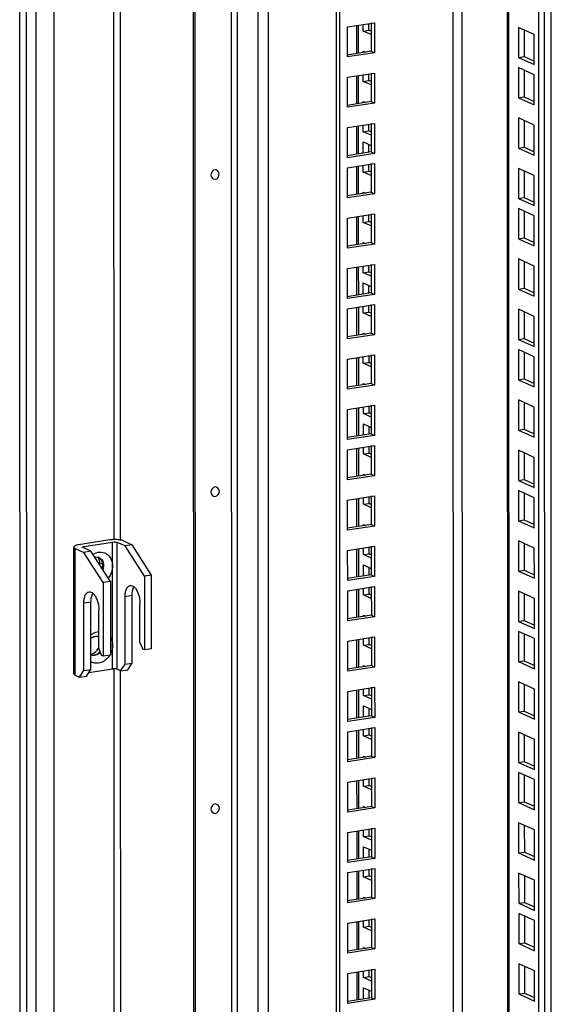
# Model space of a CAD drawing. Units: millimetres. Extents: x 0 to 841, y 0 to 594.
# Drawn here: x 728 to 744, y 504 to 534 of the extents above; entities that cross this region are included whole.
import ezdxf

# ---------------------------------------------------------------- set-up
doc = ezdxf.new("R2010")
doc.units = ezdxf.units.MM
doc.header["$LTSCALE"] = 46.255
doc.layers.get('0').update_dxf_attribs({"linetype": 'CONTINUOUS'})
doc.layers.add('ALL_FEATURES', color=7, linetype='CONTINUOUS')

msp = doc.modelspace()

# ---------------------------------------------------------------- linework, layer by layer
at = {"color": 9, "linetype": 'Continuous'}
for p, q in [((727.66215, 345.05761), (727.61297, 551.86458)), ((728.15623, 344.9013), (728.10703, 551.75648)), ((728.70329, 345.05625), (728.65418, 551.52569)), ((743.81814, 369.95236), (743.77495, 551.5573)), ((742.53721, 369.69293), (742.494, 551.35915)), ((740.84339, 371.87849), (740.80077, 551.09722)), ((741.11695, 371.85953), (741.07431, 551.13954)), ((730.46823, 549.78108), (730.47579, 517.99102)), ((734.04421, 548.96465), (734.08604, 373.08952)), ((734.22202, 548.95232), (734.26386, 373.0772)), ((734.90418, 372.66177), (734.86232, 548.66227)), ((735.21877, 372.63997), (735.17691, 548.64046)), ((737.91447, 533.6343), (737.91467, 532.77943)), ((737.91483, 532.10338), (737.91504, 531.24851)), ((737.9152, 530.57246), (737.9154, 529.71759)), ((737.91549, 529.34772), (737.91569, 528.49285)), ((737.91585, 527.8168), (737.91605, 526.96193)), ((737.91622, 526.28588), (737.91642, 525.43101)), ((737.91651, 525.06114), (737.91671, 524.20627)), ((737.91687, 523.53022), (737.91707, 522.67535)), ((737.91724, 521.9993), (737.91744, 521.14443)), ((737.91753, 520.77456), (737.91773, 519.91969)), ((737.91789, 519.24364), (737.91809, 518.38877)), ((729.29946, 513.86783), (729.29854, 517.72527)), ((729.5756, 517.73096), (729.57559, 517.78344)), ((730.44011, 514.0596), (730.43919, 517.91704)), ((730.57689, 514.05012), (730.57597, 517.90756)), ((737.91825, 517.71272), (737.91846, 516.85785)), ((730.13929, 517.23786), (730.05127, 517.27773)), ((737.91855, 516.48798), (737.91875, 515.63311)), ((731.03424, 516.28835), (730.81834, 516.25495)), ((729.78202, 516.09464), (729.56612, 516.06124)), ((737.91891, 514.95706), (737.91911, 514.10219)), ((730.47673, 514.06273), (730.48554, 477.00573)), ((737.91927, 513.42614), (737.91948, 512.57127)), ((737.91957, 512.2014), (737.91977, 511.34653)), ((737.91993, 510.67048), (737.92013, 509.81561)), ((737.92029, 509.13956), (737.9205, 508.28469)), ((737.92059, 507.91482), (737.92079, 507.05995)), ((737.92095, 506.3839), (737.92115, 505.52903)), ((737.92131, 504.85298), (737.92152, 503.99811))]:
    msp.add_line(p, q, dxfattribs=at)
at = {"color": 3, "linetype": 'Continuous'}
for p, q in [((743.61737, 369.59785), (743.5741, 551.52623)), ((737.28822, 371.1005), (737.24555, 550.50051)), ((730.66664, 549.52796), (730.67415, 517.97797)), ((732.98927, 372.91986), (732.94744, 548.79499)), ((737.85992, 533.62586), (737.86013, 532.77099)), ((738.06575, 533.4567), (738.0657, 533.65769)), ((738.30758, 533.34715), (738.06575, 533.4567)), ((738.0659, 532.80283), (738.06589, 532.84192)), ((738.06589, 532.84192), (738.13023, 532.81278)), ((737.86029, 532.09494), (737.86049, 531.24007)), ((738.06611, 531.92578), (738.06606, 532.12677)), ((738.30794, 531.81623), (738.06611, 531.92578)), ((738.06626, 531.2719), (738.06626, 531.311)), ((738.06626, 531.311), (738.1306, 531.28186)), ((737.86065, 530.56402), (737.86086, 529.70915)), ((738.06647, 530.39486), (738.06643, 530.59585)), ((738.30831, 530.28531), (738.06647, 530.39486)), ((738.06663, 529.74098), (738.06655, 530.08627)), ((738.06655, 530.08627), (738.30838, 529.97671)), ((738.06676, 529.17012), (738.06672, 529.37111)), ((737.86094, 529.33928), (737.86115, 528.48441)), ((738.3086, 529.06057), (738.06676, 529.17012)), ((738.06692, 528.51625), (738.06691, 528.55535)), ((738.06691, 528.55535), (738.13125, 528.5262)), ((737.86131, 527.80836), (737.86151, 526.95349)), ((738.06713, 527.6392), (738.06708, 527.84019)), ((738.30896, 527.52965), (738.06713, 527.6392)), ((738.06728, 526.98532), (738.06728, 527.02442)), ((738.06728, 527.02442), (738.13162, 526.99528)), ((737.86167, 526.27744), (737.86188, 525.42257)), ((738.06749, 526.10828), (738.06745, 526.30927)), ((738.30933, 525.99873), (738.06749, 526.10828)), ((738.06765, 525.4544), (738.06757, 525.79969)), ((738.06757, 525.79969), (738.3094, 525.69013)), ((737.86196, 525.0527), (737.86217, 524.19783)), ((738.06778, 524.88355), (738.06774, 525.08453)), ((738.30962, 524.77399), (738.06778, 524.88355)), ((738.06794, 524.22967), (738.06793, 524.26877)), ((738.06793, 524.26877), (738.13227, 524.23962)), ((737.86233, 523.52178), (737.86253, 522.66691)), ((738.06815, 523.35262), (738.0681, 523.55361)), ((738.30998, 523.24307), (738.06815, 523.35262)), ((738.0683, 522.69874), (738.06829, 522.73784)), ((738.06829, 522.73784), (738.13264, 522.7087)), ((737.86269, 521.99086), (737.86289, 521.13599)), ((738.06851, 521.8217), (738.06846, 522.02269)), ((738.31035, 521.71215), (738.06851, 521.8217)), ((738.06867, 521.16782), (738.06859, 521.51311)), ((738.06859, 521.51311), (738.31042, 521.40356)), ((737.86298, 520.76612), (737.86319, 519.91126)), ((738.0688, 520.59697), (738.06876, 520.79795)), ((738.31064, 520.48741), (738.0688, 520.59697)), ((738.06896, 519.94309), (738.06895, 519.98219)), ((738.06895, 519.98219), (738.13329, 519.95304)), ((737.86335, 519.2352), (737.86355, 518.38033)), ((738.06917, 519.06604), (738.06912, 519.26703)), ((738.311, 518.95649), (738.06917, 519.06604)), ((738.06932, 518.41217), (738.06931, 518.45126)), ((738.06931, 518.45126), (738.13366, 518.42212)), ((737.86371, 517.70428), (737.86391, 516.84941)), ((738.06953, 517.53512), (738.06948, 517.73611)), ((738.31137, 517.42557), (738.06953, 517.53512)), ((738.06969, 516.88124), (738.06961, 517.22653)), ((738.06961, 517.22653), (738.31144, 517.11698)), ((737.864, 516.47954), (737.86421, 515.62468)), ((738.06982, 516.31039), (738.06978, 516.51137)), ((738.31166, 516.20083), (738.06982, 516.31039)), ((738.06998, 515.65651), (738.06997, 515.69561)), ((738.06997, 515.69561), (738.13431, 515.66646)), ((738.07019, 514.77946), (738.07014, 514.98045)), ((737.86437, 514.94862), (737.86457, 514.09375)), ((738.31202, 514.66991), (738.07019, 514.77946)), ((738.07034, 514.12559), (738.07033, 514.16469)), ((738.07033, 514.16469), (738.13468, 514.13554)), ((730.67509, 514.00563), (730.6839, 476.99267)), ((737.86473, 513.4177), (737.86493, 512.56283)), ((738.07055, 513.24854), (738.0705, 513.44953)), ((738.31238, 513.13899), (738.07055, 513.24854)), ((738.07071, 512.59466), (738.07062, 512.93995)), ((738.07062, 512.93995), (738.31246, 512.8304)), ((737.86502, 512.19296), (737.86522, 511.3381)), ((738.07084, 512.02381), (738.0708, 512.22479)), ((738.31268, 511.91425), (738.07084, 512.02381)), ((738.071, 511.36993), (738.07099, 511.40903)), ((738.07099, 511.40903), (738.13533, 511.37988)), ((737.86539, 510.66204), (737.86559, 509.80717)), ((738.07121, 510.49289), (738.07116, 510.69387)), ((738.31304, 510.38333), (738.07121, 510.49289)), ((738.07136, 509.83901), (738.07135, 509.87811)), ((738.07135, 509.87811), (738.1357, 509.84896)), ((737.86575, 509.13112), (737.86595, 508.27625)), ((738.07157, 508.96196), (738.07152, 509.16295)), ((738.3134, 508.85241), (738.07157, 508.96196)), ((738.07173, 508.30809), (738.07164, 508.65337)), ((738.07164, 508.65337), (738.31348, 508.54382)), ((737.86604, 507.90638), (737.86624, 507.05152)), ((738.07186, 507.73723), (738.07181, 507.93822)), ((738.3137, 507.62767), (738.07186, 507.73723)), ((738.07202, 507.08335), (738.07201, 507.12245)), ((738.07201, 507.12245), (738.13635, 507.0933)), ((737.86641, 506.37546), (737.86661, 505.5206)), ((738.07223, 506.20631), (738.07218, 506.40729)), ((738.31406, 506.09675), (738.07223, 506.20631)), ((738.07238, 505.55243), (738.07237, 505.59153)), ((738.07237, 505.59153), (738.13672, 505.56238)), ((737.86677, 504.84454), (737.86697, 503.98967)), ((738.07259, 504.67538), (738.07254, 504.87637)), ((738.31442, 504.56583), (738.07259, 504.67538)), ((738.07275, 504.02151), (738.07266, 504.36679)), ((738.07266, 504.36679), (738.3145, 504.25724))]:
    msp.add_line(p, q, dxfattribs=at)
at = {"color": 7, "linetype": 'Continuous'}
for p, q in [((742.43946, 551.35072), (742.48265, 369.74628)), ((743.44465, 369.57114), (743.40138, 551.49952)), ((737.38905, 371.05482), (737.34638, 550.44462)), ((732.93885, 372.9427), (732.89702, 548.81783)), ((738.23847, 533.48342), (738.23842, 533.68441)), ((738.06575, 533.4567), (738.23847, 533.48342)), ((738.30755, 533.45213), (738.23847, 533.48342)), ((738.23883, 531.9525), (738.23878, 532.15349)), ((738.06611, 531.92578), (738.23883, 531.9525)), ((738.30792, 531.9212), (738.23883, 531.9525)), ((738.23919, 530.42158), (738.23915, 530.62257)), ((738.06647, 530.39486), (738.23919, 530.42158)), ((738.30828, 530.39028), (738.23919, 530.42158)), ((738.23935, 529.7677), (738.23929, 530.00801)), ((738.23949, 529.19684), (738.23944, 529.39783)), ((738.06676, 529.17012), (738.23949, 529.19684)), ((738.30857, 529.16555), (738.23949, 529.19684)), ((738.23985, 527.66592), (738.2398, 527.86691)), ((738.06713, 527.6392), (738.23985, 527.66592)), ((738.30894, 527.63462), (738.23985, 527.66592)), ((738.06749, 526.10828), (738.24021, 526.135)), ((738.24021, 526.135), (738.24017, 526.33599)), ((738.3093, 526.1037), (738.24021, 526.135)), ((738.24037, 525.48112), (738.24031, 525.72143)), ((738.06778, 524.88355), (738.2405, 524.91026)), ((738.2405, 524.91026), (738.24046, 525.11125)), ((738.30959, 524.87897), (738.2405, 524.91026)), ((738.06815, 523.35262), (738.24087, 523.37934)), ((738.24087, 523.37934), (738.24082, 523.58033)), ((738.30996, 523.34805), (738.24087, 523.37934)), ((738.24123, 521.84842), (738.24119, 522.04941)), ((738.06851, 521.8217), (738.24123, 521.84842)), ((738.31032, 521.81712), (738.24123, 521.84842)), ((738.24139, 521.19454), (738.24133, 521.43485)), ((738.24152, 520.62368), (738.24148, 520.82467)), ((738.0688, 520.59697), (738.24152, 520.62368)), ((738.31061, 520.59239), (738.24152, 520.62368)), ((738.24189, 519.09276), (738.24184, 519.29375)), ((738.06917, 519.06604), (738.24189, 519.09276)), ((738.31098, 519.06147), (738.24189, 519.09276)), ((730.35633, 517.98081), (729.40637, 517.83386)), ((729.25854, 513.90783), (729.25762, 517.76527)), ((729.29854, 517.72527), (729.56575, 517.60422)), ((729.78165, 517.63762), (729.53965, 517.74725)), ((729.57559, 517.78344), (730.43919, 517.91704)), ((730.81797, 517.79793), (730.57597, 517.90756)), ((730.76666, 517.95237), (731.03387, 517.83133)), ((731.03387, 517.83133), (730.81797, 517.79793)), ((731.40801, 516.87928), (730.81797, 517.79793)), ((731.62391, 516.91268), (731.03387, 517.83133)), ((738.24225, 517.56184), (738.2422, 517.76283)), ((729.78165, 517.63762), (729.56575, 517.60422)), ((730.15578, 516.68557), (729.56575, 517.60422)), ((730.37169, 516.71897), (729.78165, 517.63762)), ((738.06953, 517.53512), (738.24225, 517.56184)), ((738.31134, 517.53054), (738.24225, 517.56184)), ((738.24241, 516.90796), (738.24235, 517.14827)), ((731.62391, 516.91268), (731.40801, 516.87928)), ((731.40801, 516.87928), (731.40854, 514.63763)), ((731.62444, 514.67103), (731.62391, 516.91268)), ((730.37169, 516.71897), (730.15578, 516.68557)), ((730.15578, 516.68557), (730.15632, 514.44392)), ((730.37169, 516.71897), (730.37222, 514.47732)), ((738.24254, 516.3371), (738.2425, 516.53809)), ((730.81883, 514.20087), (730.81834, 516.25495)), ((731.03473, 514.23426), (731.03424, 516.28835)), ((738.06982, 516.31039), (738.24254, 516.3371)), ((738.31163, 516.30581), (738.24254, 516.3371)), ((729.5666, 514.00716), (729.56612, 516.06124)), ((729.78251, 514.04055), (729.78202, 516.09464)), ((731.27238, 514.86324), (731.2721, 516.0494)), ((730.02015, 514.66953), (730.01987, 515.85569)), ((738.24291, 514.80618), (738.24286, 515.00717)), ((731.27238, 514.86324), (731.35813, 514.66047)), ((738.07019, 514.77946), (738.24291, 514.80618)), ((738.312, 514.77489), (738.24291, 514.80618)), ((730.02015, 514.66953), (730.1059, 514.46676)), ((730.15632, 514.44392), (730.1059, 514.46676)), ((730.37222, 514.47732), (730.15632, 514.44392)), ((731.40854, 514.63763), (731.35813, 514.66047)), ((731.62444, 514.67103), (731.40854, 514.63763)), ((730.68277, 514.00215), (730.81883, 514.20087)), ((730.81883, 514.20087), (731.03473, 514.23426)), ((730.89867, 514.03555), (731.03473, 514.23426)), ((729.29946, 513.86783), (729.43054, 513.80845)), ((729.43054, 513.80845), (729.5666, 514.00716)), ((729.43054, 513.80845), (729.64644, 513.84184)), ((729.5666, 514.00716), (729.78251, 514.04055)), ((729.64644, 513.84184), (729.78251, 514.04055)), ((729.71918, 513.94807), (730.44011, 514.0596)), ((730.68277, 514.00215), (730.57689, 514.05012)), ((730.68277, 514.00215), (730.89867, 514.03555)), ((738.07055, 513.24854), (738.24327, 513.27526)), ((738.24327, 513.27526), (738.24322, 513.47625)), ((738.31236, 513.24396), (738.24327, 513.27526)), ((738.24343, 512.62138), (738.24337, 512.86169)), ((738.07084, 512.02381), (738.24356, 512.05052)), ((738.24356, 512.05052), (738.24352, 512.25151)), ((738.31265, 512.01923), (738.24356, 512.05052)), ((738.07121, 510.49289), (738.24393, 510.5196)), ((738.24393, 510.5196), (738.24388, 510.72059)), ((738.31302, 510.48831), (738.24393, 510.5196)), ((738.07157, 508.96196), (738.24429, 508.98868)), ((738.24429, 508.98868), (738.24424, 509.18967)), ((738.31338, 508.95739), (738.24429, 508.98868)), ((738.24445, 508.3348), (738.24439, 508.57511)), ((738.24458, 507.76395), (738.24454, 507.96493)), ((738.07186, 507.73723), (738.24458, 507.76395)), ((738.31367, 507.73265), (738.24458, 507.76395)), ((738.24495, 506.23302), (738.2449, 506.43401)), ((738.07223, 506.20631), (738.24495, 506.23302)), ((738.31403, 506.20173), (738.24495, 506.23302)), ((738.24531, 504.7021), (738.24526, 504.90309)), ((738.07259, 504.67538), (738.24531, 504.7021)), ((738.3144, 504.67081), (738.24531, 504.7021)), ((738.24547, 504.04822), (738.24541, 504.28853))]:
    msp.add_line(p, q, dxfattribs=at)
for centre, radius, start, end in [((729.79308, 517.30564), 0.25248, 35.674473, 37.112255), ((729.78736, 517.30163), 0.25947, 30.519589, 35.65691), ((729.78036, 517.29744), 0.26763, 27.656109, 30.530686), ((729.94458, 517.25615), 0.20832, 65.635108, 69.192557), ((729.91886, 517.26673), 0.2093, 58.108797, 61.535872), ((729.68942, 517.27796), 0.36186, 351.459362, 359.964065), ((729.79366, 514.89474), 0.25248, 35.674473, 37.112255), ((729.78793, 514.89073), 0.25947, 30.519589, 35.65691), ((729.78093, 514.88654), 0.26763, 27.656109, 30.530686), ((729.77698, 514.88445), 0.2721, 26.539011, 27.660239), ((729.94501, 514.84489), 0.20871, 68.818237, 69.191639), ((729.66263, 514.87259), 0.38985, 330.320804, 336.624922), ((729.84479, 514.6912), 0.20994, 252.591711, 253.18562), ((729.86923, 514.67774), 0.20777, 245.294111, 245.633327)]:
    msp.add_arc(centre, radius, start, end, dxfattribs=at)
for points, knots in [([(733.68621, 529.11505), (733.68619, 529.17498), (733.5367, 529.31806), (733.42711, 529.14481), (733.42713, 529.07498)], [0, 0, 0, 0, 0.46180341, 1, 1, 1, 1]), ([(733.42713, 529.07498), (733.42714, 529.01505), (733.57663, 528.87197), (733.68622, 529.04522), (733.68621, 529.11505)], [0, 0, 0, 0, 0.46180341, 1, 1, 1, 1]), ([(733.6885, 519.47146), (733.68849, 519.53138), (733.539, 519.67446), (733.4294, 519.50122), (733.42942, 519.43138)], [0, 0, 0, 0, 0.46180341, 1, 1, 1, 1]), ([(733.42942, 519.43138), (733.42943, 519.37145), (733.57892, 519.22837), (733.68852, 519.40162), (733.6885, 519.47146)], [0, 0, 0, 0, 0.46180341, 1, 1, 1, 1]), ([(730.67482, 517.97823), (730.62284, 517.98745), (730.51613, 517.99505), (730.40938, 517.98902), (730.35633, 517.98081)], [0, 0, 0, 0, 0.49581163, 1, 1, 1, 1]), ([(730.76666, 517.95237), (730.76056, 517.95514), (730.73087, 517.96676), (730.69959, 517.97384), (730.67482, 517.97823)], [0, 0, 0, 0, 0.21026677, 1, 1, 1, 1]), ([(729.40637, 517.83386), (729.38564, 517.83066), (729.34858, 517.82355), (729.30151, 517.80781), (729.26946, 517.79104), (729.25762, 517.77289), (729.25762, 517.76528)], [0, 0, 0, 0, 0.36781556, 0.6602528, 0.86659279, 1, 1, 1, 1]), ([(729.25762, 517.76528), (729.25762, 517.76169), (729.26057, 517.75123), (729.27545, 517.7369), (729.28987, 517.72919), (729.29854, 517.72527)], [0, 0, 0, 0, 0.1803125, 0.52259146, 1, 1, 1, 1]), ([(729.52601, 517.76058), (729.52601, 517.76681), (729.54666, 517.7788), (729.56321, 517.78153), (729.57559, 517.78344)], [0, 0, 0, 0, 0.33234203, 1, 1, 1, 1]), ([(729.53965, 517.74725), (729.53763, 517.74816), (729.53206, 517.75095), (729.52601, 517.7563), (729.52601, 517.76058)], [0, 0, 0, 0, 0.3417089, 1, 1, 1, 1]), ([(730.43919, 517.91704), (730.46419, 517.9209), (730.5017, 517.92193), (730.54742, 517.9165), (730.56777, 517.91127), (730.57597, 517.90756)], [0, 0, 0, 0, 0.54890114, 0.80470653, 1, 1, 1, 1]), ([(729.84087, 517.54605), (729.9027, 517.58449), (730.04232, 517.63389), (730.25904, 517.58341), (730.40876, 517.4166), (730.43935, 517.26898), (730.43937, 517.19377)], [0, 0, 0, 0, 0.25537525, 0.49363899, 0.73621228, 1, 1, 1, 1]), ([(729.89645, 517.46015), (729.90683, 517.46221), (729.94762, 517.46768), (729.99002, 517.46174), (730.01858, 517.45088)], [0, 0, 0, 0, 0.25713907, 1, 1, 1, 1]), ([(730.1406, 517.22415), (730.14059, 517.26839), (730.12313, 517.35509), (730.06402, 517.42292), (730.02943, 517.44444)], [0, 0, 0, 0, 0.52066158, 1, 1, 1, 1]), ([(730.03052, 517.44592), (730.07133, 517.42743), (730.14447, 517.358), (730.1658, 517.26164), (730.16581, 517.21273)], [0, 0, 0, 0, 0.47804111, 1, 1, 1, 1]), ([(730.16581, 517.21273), (730.16581, 517.20168), (730.16353, 517.15689), (730.15226, 517.11264), (730.13944, 517.08141)], [0, 0, 0, 0, 0.24661321, 1, 1, 1, 1]), ([(730.43937, 517.19377), (730.43938, 517.12752), (730.41476, 516.99349), (730.3476, 516.87513), (730.30504, 516.82338)], [0, 0, 0, 0, 0.49716472, 1, 1, 1, 1]), ([(730.81834, 516.25495), (730.81833, 516.29835), (730.82443, 516.37922), (730.85461, 516.48609), (730.90304, 516.56513), (730.95289, 516.59325), (730.97645, 516.59689)], [0, 0, 0, 0, 0.32368118, 0.60102589, 0.82223946, 1, 1, 1, 1]), ([(730.97645, 516.59689), (730.99566, 516.59986), (731.03978, 516.59383), (731.0758, 516.56958), (731.09314, 516.55455)], [0, 0, 0, 0, 0.45869079, 1, 1, 1, 1]), ([(731.03424, 516.28835), (731.03423, 516.33836), (731.0421, 516.42965), (731.07167, 516.51786), (731.09291, 516.5531)], [0, 0, 0, 0, 0.5486352, 1, 1, 1, 1]), ([(731.09314, 516.55455), (731.12143, 516.53002), (731.17257, 516.46303), (731.2476, 516.29607), (731.27207, 516.14923), (731.2721, 516.0494)], [0, 0, 0, 0, 0.20514261, 0.45303543, 1, 1, 1, 1]), ([(729.56612, 516.06124), (729.56611, 516.10464), (729.57221, 516.18552), (729.60238, 516.29238), (729.65082, 516.37143), (729.70067, 516.39954), (729.72422, 516.40318)], [0, 0, 0, 0, 0.32368118, 0.60102589, 0.82223946, 1, 1, 1, 1]), ([(729.72422, 516.40318), (729.74344, 516.40615), (729.78755, 516.40012), (729.82358, 516.37587), (729.84092, 516.36084)], [0, 0, 0, 0, 0.45869079, 1, 1, 1, 1]), ([(729.78202, 516.09464), (729.782, 516.14465), (729.78987, 516.23594), (729.81945, 516.32415), (729.84068, 516.35939)], [0, 0, 0, 0, 0.5486352, 1, 1, 1, 1]), ([(729.84092, 516.36084), (729.86921, 516.33631), (729.92035, 516.26932), (729.99538, 516.10236), (730.01985, 515.95552), (730.01987, 515.85569)], [0, 0, 0, 0, 0.20514261, 0.45303543, 1, 1, 1, 1]), ([(729.78129, 515.09134), (729.79886, 515.10617), (729.86965, 515.15863), (729.95545, 515.19194), (730.02007, 515.19993)], [0, 0, 0, 0, 0.26099119, 1, 1, 1, 1]), ([(729.78205, 514.99567), (729.81625, 515.02204), (729.894, 515.06023), (729.98183, 515.05417), (730.01916, 515.03998)], [0, 0, 0, 0, 0.51958563, 1, 1, 1, 1]), ([(730.37246, 515.03115), (730.38353, 515.01343), (730.42362, 514.93663), (730.43992, 514.84838), (730.43994, 514.78287)], [0, 0, 0, 0, 0.24173263, 1, 1, 1, 1]), ([(729.78242, 514.51197), (729.80436, 514.51634), (729.8938, 514.54605), (729.96609, 514.61774), (730.00133, 514.67956)], [0, 0, 0, 0, 0.23913276, 1, 1, 1, 1]), ([(730.43994, 514.78287), (730.43995, 514.75992), (730.43406, 514.667), (730.40505, 514.57579), (730.37259, 514.51373)], [0, 0, 0, 0, 0.24675669, 1, 1, 1, 1]), ([(730.34887, 514.47248), (730.31718, 514.42212), (730.24007, 514.33252), (730.09183, 514.24493), (729.92979, 514.21835), (729.82614, 514.24679), (729.78148, 514.27065)], [0, 0, 0, 0, 0.27105605, 0.52836424, 0.76933335, 1, 1, 1, 1]), ([(730.06729, 514.55889), (730.02996, 514.5204), (729.95863, 514.47563), (729.85461, 514.46609), (729.80561, 514.47847), (729.78351, 514.48848)], [0, 0, 0, 0, 0.52078867, 0.76438984, 1, 1, 1, 1]), ([(729.78406, 514.49023), (729.82962, 514.47646), (729.93733, 514.48248), (730.02157, 514.54552), (730.05578, 514.58531)], [0, 0, 0, 0, 0.47564917, 1, 1, 1, 1]), ([(729.29946, 513.86783), (729.29338, 513.87058), (729.27669, 513.87894), (729.25854, 513.89502), (729.25854, 513.90784)], [0, 0, 0, 0, 0.34199881, 1, 1, 1, 1]), ([(730.57689, 514.05012), (730.56869, 514.05383), (730.54834, 514.05907), (730.50261, 514.06449), (730.46511, 514.06346), (730.44011, 514.0596)], [0, 0, 0, 0, 0.19529347, 0.45109886, 1, 1, 1, 1]), ([(733.69079, 509.82786), (733.69078, 509.88778), (733.54129, 510.03086), (733.4317, 509.85762), (733.43171, 509.78778)], [0, 0, 0, 0, 0.46180341, 1, 1, 1, 1]), ([(733.43171, 509.78778), (733.43173, 509.72786), (733.58122, 509.58477), (733.69081, 509.75802), (733.69079, 509.82786)], [0, 0, 0, 0, 0.46180341, 1, 1, 1, 1])]:
    msp.add_open_spline(points, degree=3, knots=knots, dxfattribs=at)
for points in [[(730.05127, 517.27773), (730.05126, 517.32702), (730.04029, 517.37801), (730.01741, 517.42167)], [(730.12085, 517.11021), (730.13362, 517.14658), (730.14061, 517.1856), (730.1406, 517.22415)]]:
    msp.add_open_spline(points, degree=3, dxfattribs=at)
at = {"layer": 'ALL_FEATURES', "color": 3, "linetype": 'Continuous'}
for p, q in [((727.80452, 551.89352), (727.85372, 345.03833)), ((738.30749, 533.71067), (738.3077, 532.84023)), ((742.96085, 533.48962), (742.96104, 532.67845)), ((738.3077, 532.84023), (737.57885, 532.72748)), ((742.96104, 532.67845), (743.26726, 532.53974)), ((738.30786, 532.17975), (738.30806, 531.30931)), ((742.96114, 532.26489), (742.96133, 531.45372)), ((742.96133, 531.45372), (743.26755, 531.315)), ((738.30806, 531.30931), (737.57922, 531.19656)), ((738.30822, 530.64883), (738.30843, 529.77839)), ((742.9615, 530.73396), (742.9617, 529.9228)), ((738.30843, 529.77839), (737.57958, 529.66564)), ((742.9617, 529.9228), (743.26791, 529.78408)), ((738.30851, 529.42409), (738.30872, 528.55365)), ((742.96187, 529.20304), (742.96206, 528.39187)), ((738.30872, 528.55365), (737.57987, 528.4409)), ((742.96206, 528.39187), (743.26828, 528.25316)), ((738.30888, 527.89317), (738.30908, 527.02273)), ((742.96216, 527.97831), (742.96235, 527.16714)), ((738.30908, 527.02273), (737.58024, 526.90998)), ((742.96235, 527.16714), (743.26857, 527.02842)), ((738.30924, 526.36225), (738.30945, 525.49181)), ((742.96252, 526.44738), (742.96272, 525.63622)), ((738.30945, 525.49181), (737.5806, 525.37906)), ((742.96272, 525.63622), (743.26893, 525.4975)), ((738.30953, 525.13751), (738.30974, 524.26707)), ((742.96289, 524.91646), (742.96308, 524.10529)), ((738.30974, 524.26707), (737.58089, 524.15432)), ((742.96308, 524.10529), (743.2693, 523.96658)), ((742.96318, 523.69173), (742.96337, 522.88056)), ((738.3099, 523.60659), (738.3101, 522.73615)), ((742.96337, 522.88056), (743.26959, 522.74184)), ((738.3101, 522.73615), (737.58126, 522.6234)), ((742.96354, 522.16081), (742.96374, 521.34964)), ((738.31026, 522.07567), (738.31047, 521.20523)), ((742.96374, 521.34964), (743.26995, 521.21092)), ((738.31047, 521.20523), (737.58162, 521.09248)), ((738.31055, 520.85093), (738.31076, 519.98049)), ((742.96391, 520.62988), (742.9641, 519.81872)), ((738.31076, 519.98049), (737.58191, 519.86774)), ((742.9641, 519.81872), (743.27032, 519.68)), ((738.31091, 519.32001), (738.31112, 518.44957)), ((742.9642, 519.40515), (742.96439, 518.59398)), ((742.96439, 518.59398), (743.27061, 518.45526)), ((738.31112, 518.44957), (737.58228, 518.33682)), ((738.31128, 517.78909), (738.31149, 516.91865)), ((742.96456, 517.87423), (742.96475, 517.06306)), ((738.31149, 516.91865), (737.58264, 516.8059)), ((742.96475, 517.06306), (743.27097, 516.92434)), ((738.31157, 516.56435), (738.31178, 515.69391)), ((742.96493, 516.3433), (742.96512, 515.53214)), ((738.31178, 515.69391), (737.58293, 515.58117)), ((742.96512, 515.53214), (743.27134, 515.39342)), ((738.31193, 515.03343), (738.31214, 514.16299)), ((742.96522, 515.11857), (742.96541, 514.3074)), ((738.31214, 514.16299), (737.58329, 514.05024)), ((742.96541, 514.3074), (743.27163, 514.16868)), ((738.3123, 513.50251), (738.31251, 512.63207)), ((742.96558, 513.58765), (742.96577, 512.77648)), ((738.31251, 512.63207), (737.58366, 512.51932)), ((742.96577, 512.77648), (743.27199, 512.63776)), ((738.31259, 512.27777), (738.3128, 511.40733)), ((742.96595, 512.05672), (742.96614, 511.24556)), ((738.3128, 511.40733), (737.58395, 511.29459)), ((742.96614, 511.24556), (743.27236, 511.10684)), ((742.96624, 510.83199), (742.96643, 510.02082)), ((738.31295, 510.74685), (738.31316, 509.87641)), ((742.96643, 510.02082), (743.27265, 509.8821)), ((738.31316, 509.87641), (737.58431, 509.76366)), ((742.9666, 509.30107), (742.96679, 508.4899)), ((738.31332, 509.21593), (738.31352, 508.34549)), ((742.96679, 508.4899), (743.27301, 508.35118)), ((738.31352, 508.34549), (737.58468, 508.23274)), ((738.31361, 507.99119), (738.31382, 507.12075)), ((742.96697, 507.77015), (742.96716, 506.95898)), ((738.31382, 507.12075), (737.58497, 507.00801)), ((742.96716, 506.95898), (743.27338, 506.82026)), ((738.31397, 506.46027), (738.31418, 505.58983)), ((742.96726, 506.54541), (742.96745, 505.73424)), ((742.96745, 505.73424), (743.27367, 505.59552)), ((738.31418, 505.58983), (737.58533, 505.47708)), ((738.31434, 504.92935), (738.31454, 504.05891)), ((742.96762, 505.01449), (742.96781, 504.20332)), ((742.96781, 504.20332), (743.27403, 504.0646)), ((738.31454, 504.05891), (737.5857, 503.94616))]:
    msp.add_line(p, q, dxfattribs=at)
at = {"layer": 'ALL_FEATURES', "color": 7, "linetype": 'Continuous'}
for p, q in [((737.58789, 533.58378), (738.40832, 533.71069)), ((737.58811, 532.66764), (737.58789, 533.58378)), ((738.40832, 533.71069), (738.40853, 532.79455)), ((742.7881, 533.56788), (742.78832, 532.65174)), ((743.26706, 533.3509), (742.7881, 533.56788)), ((743.26728, 532.43476), (743.26706, 533.3509)), ((738.40853, 532.79455), (737.58811, 532.66764)), ((738.3077, 532.84023), (738.40853, 532.79455)), ((742.78832, 532.65174), (742.96104, 532.67845)), ((742.78832, 532.65174), (743.26728, 532.43476)), ((742.78839, 532.34314), (742.78861, 531.427)), ((743.26736, 532.12617), (742.78839, 532.34314)), ((737.58826, 532.05286), (738.40868, 532.17977)), ((737.58847, 531.13672), (737.58826, 532.05286)), ((738.40868, 532.17977), (738.4089, 531.26363)), ((743.26757, 531.21003), (743.26736, 532.12617)), ((742.78861, 531.427), (742.96133, 531.45372)), ((738.4089, 531.26363), (737.58847, 531.13672)), ((738.30806, 531.30931), (738.4089, 531.26363)), ((742.78861, 531.427), (743.26757, 531.21003)), ((737.58862, 530.52194), (738.40904, 530.64885)), ((738.40904, 530.64885), (738.40926, 529.73271)), ((742.78876, 530.81222), (742.78898, 529.89608)), ((743.26772, 530.59525), (742.78876, 530.81222)), ((743.26794, 529.6791), (743.26772, 530.59525)), ((737.58884, 529.6058), (737.58862, 530.52194)), ((738.40926, 529.73271), (737.58884, 529.6058)), ((738.30843, 529.77839), (738.40926, 529.73271)), ((742.78898, 529.89608), (742.9617, 529.9228)), ((742.78898, 529.89608), (743.26794, 529.6791)), ((737.58891, 529.2972), (738.40933, 529.42411)), ((738.40933, 529.42411), (738.40955, 528.50797)), ((737.58913, 528.38106), (737.58891, 529.2972)), ((742.78912, 529.2813), (742.78934, 528.36516)), ((743.26808, 529.06432), (742.78912, 529.2813)), ((743.2683, 528.14818), (743.26808, 529.06432)), ((738.40955, 528.50797), (737.58913, 528.38106)), ((738.30872, 528.55365), (738.40955, 528.50797)), ((742.78934, 528.36516), (742.96206, 528.39187)), ((742.78934, 528.36516), (743.2683, 528.14818)), ((737.58928, 527.76628), (738.4097, 527.89319)), ((738.4097, 527.89319), (738.40992, 526.97705)), ((742.78941, 528.05656), (742.78963, 527.14042)), ((743.26838, 527.83959), (742.78941, 528.05656)), ((737.58949, 526.85014), (737.58928, 527.76628)), ((743.26859, 526.92345), (743.26838, 527.83959)), ((738.40992, 526.97705), (737.58949, 526.85014)), ((738.30908, 527.02273), (738.40992, 526.97705)), ((742.78963, 527.14042), (742.96235, 527.16714)), ((742.78963, 527.14042), (743.26859, 526.92345)), ((737.58964, 526.23536), (738.41006, 526.36227)), ((738.41006, 526.36227), (738.41028, 525.44613)), ((742.78978, 526.52564), (742.79, 525.6095)), ((743.26874, 526.30867), (742.78978, 526.52564)), ((737.58986, 525.31922), (737.58964, 526.23536)), ((743.26896, 525.39252), (743.26874, 526.30867)), ((738.30945, 525.49181), (738.41028, 525.44613)), ((742.79, 525.6095), (742.96272, 525.63622)), ((742.79, 525.6095), (743.26896, 525.39252)), ((738.41028, 525.44613), (737.58986, 525.31922)), ((737.58993, 525.01062), (738.41035, 525.13753)), ((737.59015, 524.09448), (737.58993, 525.01062)), ((738.41035, 525.13753), (738.41057, 524.22139)), ((742.79014, 524.99472), (742.79036, 524.07858)), ((743.2691, 524.77775), (742.79014, 524.99472)), ((743.26932, 523.8616), (743.2691, 524.77775)), ((738.30974, 524.26707), (738.41057, 524.22139)), ((738.41057, 524.22139), (737.59015, 524.09448)), ((742.79036, 524.07858), (742.96308, 524.10529)), ((742.79036, 524.07858), (743.26932, 523.8616)), ((742.79043, 523.76998), (742.79065, 522.85384)), ((743.2694, 523.55301), (742.79043, 523.76998)), ((737.5903, 523.4797), (738.41072, 523.60661)), ((737.59051, 522.56356), (737.5903, 523.4797)), ((738.41072, 523.60661), (738.41094, 522.69047)), ((743.26961, 522.63687), (743.2694, 523.55301)), ((742.79065, 522.85384), (742.96337, 522.88056)), ((742.79065, 522.85384), (743.26961, 522.63687)), ((738.41094, 522.69047), (737.59051, 522.56356)), ((738.3101, 522.73615), (738.41094, 522.69047)), ((742.7908, 522.23906), (742.79101, 521.32292)), ((743.26976, 522.02209), (742.7908, 522.23906)), ((737.59066, 521.94878), (738.41108, 522.07569)), ((737.59088, 521.03264), (737.59066, 521.94878)), ((738.41108, 522.07569), (738.4113, 521.15955)), ((743.26998, 521.10594), (743.26976, 522.02209)), ((742.79101, 521.32292), (742.96374, 521.34964)), ((742.79101, 521.32292), (743.26998, 521.10594)), ((738.4113, 521.15955), (737.59088, 521.03264)), ((738.31047, 521.20523), (738.4113, 521.15955)), ((737.59095, 520.72404), (738.41137, 520.85095)), ((737.59117, 519.8079), (737.59095, 520.72404)), ((738.41137, 520.85095), (738.41159, 519.93481)), ((742.79116, 520.70814), (742.79138, 519.792)), ((743.27012, 520.49117), (742.79116, 520.70814)), ((743.27034, 519.57502), (743.27012, 520.49117)), ((738.41159, 519.93481), (737.59117, 519.8079)), ((738.31076, 519.98049), (738.41159, 519.93481)), ((742.79138, 519.792), (742.9641, 519.81872)), ((742.79138, 519.792), (743.27034, 519.57502)), ((742.79145, 519.4834), (742.79167, 518.56726)), ((743.27041, 519.26643), (742.79145, 519.4834)), ((737.59131, 519.19312), (738.41174, 519.32003)), ((737.59153, 518.27698), (737.59131, 519.19312)), ((738.41174, 519.32003), (738.41196, 518.40389)), ((743.27063, 518.35029), (743.27041, 519.26643)), ((742.79167, 518.56726), (742.96439, 518.59398)), ((742.79167, 518.56726), (743.27063, 518.35029)), ((738.41196, 518.40389), (737.59153, 518.27698)), ((738.31112, 518.44957), (738.41196, 518.40389)), ((737.59168, 517.6622), (738.4121, 517.78911)), ((738.4121, 517.78911), (738.41232, 516.87297)), ((742.79182, 517.95248), (742.79203, 517.03634)), ((743.27078, 517.73551), (742.79182, 517.95248)), ((743.271, 516.81937), (743.27078, 517.73551)), ((737.5919, 516.74606), (737.59168, 517.6622)), ((738.41232, 516.87297), (737.5919, 516.74606)), ((738.31149, 516.91865), (738.41232, 516.87297)), ((742.79203, 517.03634), (742.96475, 517.06306)), ((742.79203, 517.03634), (743.271, 516.81937)), ((737.59197, 516.43746), (738.41239, 516.56437)), ((738.41239, 516.56437), (738.41261, 515.64823)), ((737.59219, 515.52132), (737.59197, 516.43746)), ((742.79218, 516.42156), (742.7924, 515.50542)), ((743.27114, 516.20459), (742.79218, 516.42156)), ((743.27136, 515.28844), (743.27114, 516.20459)), ((738.41261, 515.64823), (737.59219, 515.52132)), ((738.31178, 515.69391), (738.41261, 515.64823)), ((742.7924, 515.50542), (742.96512, 515.53214)), ((742.7924, 515.50542), (743.27136, 515.28844)), ((737.59233, 514.90654), (738.41276, 515.03345)), ((738.41276, 515.03345), (738.41298, 514.11731)), ((742.79247, 515.19682), (742.79269, 514.28068)), ((743.27143, 514.97985), (742.79247, 515.19682)), ((743.27165, 514.06371), (743.27143, 514.97985)), ((737.59255, 513.9904), (737.59233, 514.90654)), ((738.41298, 514.11731), (737.59255, 513.9904)), ((738.31214, 514.16299), (738.41298, 514.11731)), ((742.79269, 514.28068), (742.96541, 514.3074)), ((742.79269, 514.28068), (743.27165, 514.06371)), ((737.5927, 513.37562), (738.41312, 513.50253)), ((738.41312, 513.50253), (738.41334, 512.58639)), ((742.79284, 513.6659), (742.79305, 512.74976)), ((743.2718, 513.44893), (742.79284, 513.6659)), ((737.59292, 512.45948), (737.5927, 513.37562)), ((743.27202, 512.53279), (743.2718, 513.44893)), ((738.41334, 512.58639), (737.59292, 512.45948)), ((738.31251, 512.63207), (738.41334, 512.58639)), ((742.79305, 512.74976), (742.96577, 512.77648)), ((742.79305, 512.74976), (743.27202, 512.53279)), ((737.59299, 512.15088), (738.41341, 512.27779)), ((737.59321, 511.23474), (737.59299, 512.15088)), ((738.41341, 512.27779), (738.41363, 511.36165)), ((742.7932, 512.13498), (742.79342, 511.21884)), ((743.27216, 511.91801), (742.7932, 512.13498)), ((743.27238, 511.00186), (743.27216, 511.91801)), ((738.3128, 511.40733), (738.41363, 511.36165)), ((738.41363, 511.36165), (737.59321, 511.23474)), ((742.79342, 511.21884), (742.96614, 511.24556)), ((742.79342, 511.21884), (743.27238, 511.00186)), ((742.79349, 510.91024), (742.79371, 509.9941)), ((743.27245, 510.69327), (742.79349, 510.91024)), ((737.59335, 510.61996), (738.41378, 510.74687)), ((737.59357, 509.70382), (737.59335, 510.61996)), ((738.41378, 510.74687), (738.414, 509.83073)), ((743.27267, 509.77713), (743.27245, 510.69327)), ((742.79371, 509.9941), (742.96643, 510.02082)), ((742.79371, 509.9941), (743.27267, 509.77713)), ((738.414, 509.83073), (737.59357, 509.70382)), ((738.31316, 509.87641), (738.414, 509.83073)), ((742.79386, 509.37932), (742.79407, 508.46318)), ((743.27282, 509.16235), (742.79386, 509.37932)), ((737.59372, 509.08904), (738.41414, 509.21595)), ((737.59394, 508.1729), (737.59372, 509.08904)), ((738.41414, 509.21595), (738.41436, 508.29981)), ((743.27304, 508.24621), (743.27282, 509.16235)), ((742.79407, 508.46318), (742.96679, 508.4899)), ((742.79407, 508.46318), (743.27304, 508.24621)), ((738.41436, 508.29981), (737.59394, 508.1729)), ((738.31352, 508.34549), (738.41436, 508.29981)), ((737.59401, 507.8643), (738.41443, 507.99122)), ((737.59423, 506.94816), (737.59401, 507.8643)), ((738.41443, 507.99122), (738.41465, 507.07507)), ((742.79422, 507.8484), (742.79444, 506.93226)), ((743.27318, 507.63143), (742.79422, 507.8484)), ((743.2734, 506.71529), (743.27318, 507.63143)), ((738.41465, 507.07507), (737.59423, 506.94816)), ((738.31382, 507.12075), (738.41465, 507.07507)), ((742.79444, 506.93226), (742.96716, 506.95898)), ((742.79444, 506.93226), (743.2734, 506.71529)), ((742.79451, 506.62366), (742.79473, 505.70752)), ((743.27347, 506.40669), (742.79451, 506.62366)), ((737.59437, 506.33338), (738.4148, 506.46029)), ((737.59459, 505.41724), (737.59437, 506.33338)), ((738.4148, 506.46029), (738.41501, 505.54415)), ((743.27369, 505.49055), (743.27347, 506.40669)), ((742.79473, 505.70752), (742.96745, 505.73424)), ((742.79473, 505.70752), (743.27369, 505.49055)), ((738.41501, 505.54415), (737.59459, 505.41724)), ((738.31418, 505.58983), (738.41501, 505.54415)), ((737.59474, 504.80246), (738.41516, 504.92937)), ((737.59496, 503.88632), (737.59474, 504.80246)), ((738.41516, 504.92937), (738.41538, 504.01323)), ((742.79487, 505.09274), (742.79509, 504.1766)), ((743.27384, 504.87577), (742.79487, 505.09274)), ((743.27406, 503.95963), (743.27384, 504.87577)), ((742.79509, 504.1766), (742.96781, 504.20332)), ((738.41538, 504.01323), (737.59496, 503.88632)), ((738.31454, 504.05891), (738.41538, 504.01323)), ((742.79509, 504.1766), (743.27406, 503.95963))]:
    msp.add_line(p, q, dxfattribs=at)

doc.saveas('drawing.dxf')
